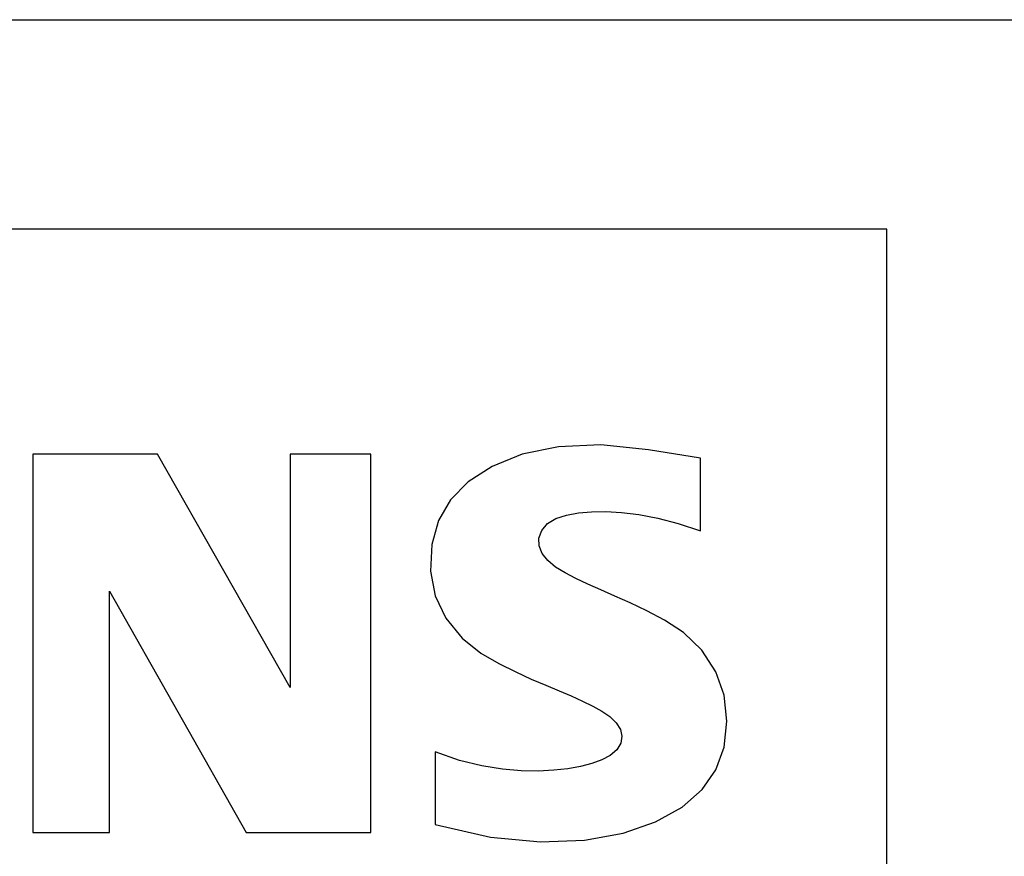
# Model space of a CAD drawing. Extents: x 0 to 594, y 0 to 420.
# Drawn here: x 249 to 254, y 345 to 349 of the extents above; entities that cross this region are included whole.
import ezdxf

# ---------------------------------------------------------------- set-up
doc = ezdxf.new("R2010")
doc.units = 0
doc.header["$LTSCALE"] = 32.67
doc.header["$MEASUREMENT"] = 0
doc.layers.add('10000_FRONT', color=7, linetype='CONTINUOUS')

msp = doc.modelspace()

# ---------------------------------------------------------------- linework, layer by layer
at = {"layer": '10000_FRONT', "color": 7, "linetype": 'Continuous'}
for p, q in [((232.8876, 349.38774), (272.8876, 349.38774)), ((253.35766, 348.32006), (238.44646, 348.32006)), ((253.35766, 344.21606), (253.35766, 348.32006)), ((251.68317, 347.20975), (251.49756, 347.17147)), ((251.89888, 347.2185), (251.68317, 347.20975)), ((252.14143, 347.19369), (251.89888, 347.2185)), ((252.4069, 347.15042), (252.14143, 347.19369)), ((249.00058, 347.17094), (249.00058, 345.24206)), ((249.6367, 347.17094), (249.00058, 347.17094)), ((250.31386, 345.98078), (249.6367, 347.17094)), ((250.31386, 347.17094), (250.31386, 345.98078)), ((250.72426, 347.17094), (250.31386, 347.17094)), ((250.72426, 345.24206), (250.72426, 347.17094)), ((251.49756, 347.17147), (251.34345, 347.10948)), ((252.4069, 346.78106), (252.4069, 347.15042)), ((251.34345, 347.10948), (251.22112, 347.02997)), ((251.22112, 347.02997), (251.13172, 346.93841)), ((251.13172, 346.93841), (251.0703, 346.83298)), ((251.72348, 346.86089), (251.7841, 346.87214)), ((251.7841, 346.87214), (251.85064, 346.87796)), ((251.85064, 346.87796), (251.92393, 346.87873)), ((251.92393, 346.87873), (252.00467, 346.87461)), ((252.00467, 346.87461), (252.09312, 346.86421)), ((251.0703, 346.83298), (251.03546, 346.71071)), ((251.62725, 346.81798), (251.66973, 346.84365)), ((251.66973, 346.84365), (251.72348, 346.86089)), ((252.09312, 346.86421), (252.18945, 346.84593)), ((252.18945, 346.84593), (252.294, 346.81855)), ((251.58279, 346.74326), (251.59764, 346.78258)), ((251.59764, 346.78258), (251.62725, 346.81798)), ((252.294, 346.81855), (252.4069, 346.78106)), ((251.58312, 346.70444), (251.58279, 346.74326)), ((251.03546, 346.71071), (251.02994, 346.57532)), ((251.59878, 346.66548), (251.58312, 346.70444)), ((251.62781, 346.62851), (251.59878, 346.66548)), ((251.66791, 346.59569), (251.62781, 346.62851)), ((251.02994, 346.57532), (251.05378, 346.44914)), ((251.7165, 346.56578), (251.66791, 346.59569)), ((251.77144, 346.53713), (251.7165, 346.56578)), ((251.83236, 346.50875), (251.77144, 346.53713)), ((249.39046, 345.24206), (249.39046, 346.47326)), ((249.39046, 346.47326), (250.08814, 345.24206)), ((251.89887, 346.47918), (251.83236, 346.50875)), ((251.9709, 346.44748), (251.89887, 346.47918)), ((251.05378, 346.44914), (251.10776, 346.33585)), ((252.04874, 346.41243), (251.9709, 346.44748)), ((252.13275, 346.37226), (252.04874, 346.41243)), ((252.22358, 346.3245), (252.13275, 346.37226)), ((251.10776, 346.33585), (251.1911, 346.23339)), ((252.32048, 346.26128), (252.22358, 346.3245)), ((251.1911, 346.23339), (251.286, 346.15647)), ((252.414, 346.17108), (252.32048, 346.26128)), ((252.48622, 346.06146), (252.414, 346.17108)), ((251.286, 346.15647), (251.37801, 346.10306)), ((251.37801, 346.10306), (251.46402, 346.06059)), ((251.46402, 346.06059), (251.54353, 346.02469)), ((251.54353, 346.02469), (251.61713, 345.99328)), ((252.52846, 345.94293), (252.48622, 346.06146)), ((251.61713, 345.99328), (251.68521, 345.96476)), ((251.68521, 345.96476), (251.74804, 345.93808)), ((251.74804, 345.93808), (251.80565, 345.91249)), ((252.54236, 345.80998), (252.52846, 345.94293)), ((251.80565, 345.91249), (251.85784, 345.88699)), ((251.85784, 345.88699), (251.90452, 345.86085)), ((251.90452, 345.86085), (251.9448, 345.83295)), ((251.9448, 345.83295), (251.97663, 345.80155)), ((251.97663, 345.80155), (251.99814, 345.76731)), ((251.99814, 345.76731), (252.00662, 345.73276)), ((252.52727, 345.67624), (252.54236, 345.80998)), ((252.00662, 345.73276), (252.00055, 345.69775)), ((252.00055, 345.69775), (251.98048, 345.66381)), ((252.48485, 345.56187), (252.52727, 345.67624)), ((251.05258, 345.65246), (251.05258, 345.2831)), ((251.17662, 345.60983), (251.05258, 345.65246)), ((251.94696, 345.63492), (251.90328, 345.61166)), ((251.98048, 345.66381), (251.94696, 345.63492)), ((251.29118, 345.58137), (251.17662, 345.60983)), ((251.39625, 345.56435), (251.29118, 345.58137)), ((251.72989, 345.56687), (251.65831, 345.55891)), ((251.79442, 345.57842), (251.72989, 345.56687)), ((251.85226, 345.59317), (251.79442, 345.57842)), ((251.90328, 345.61166), (251.85226, 345.59317)), ((251.49212, 345.55636), (251.39625, 345.56435)), ((251.57927, 345.55509), (251.49212, 345.55636)), ((251.65831, 345.55891), (251.57927, 345.55509)), ((252.41547, 345.46113), (252.48485, 345.56187)), ((252.31366, 345.37135), (252.41547, 345.46113)), ((252.17813, 345.29548), (252.31366, 345.37135)), ((251.05258, 345.2831), (251.33509, 345.21859)), ((252.01201, 345.23777), (252.17813, 345.29548)), ((249.00058, 345.24206), (249.39046, 345.24206)), ((250.08814, 345.24206), (250.72426, 345.24206)), ((251.33509, 345.21859), (251.58994, 345.19373)), ((251.81563, 345.20242), (252.01201, 345.23777)), ((251.58994, 345.19373), (251.81563, 345.20242))]:
    msp.add_line(p, q, dxfattribs=at)

doc.saveas('drawing.dxf')
